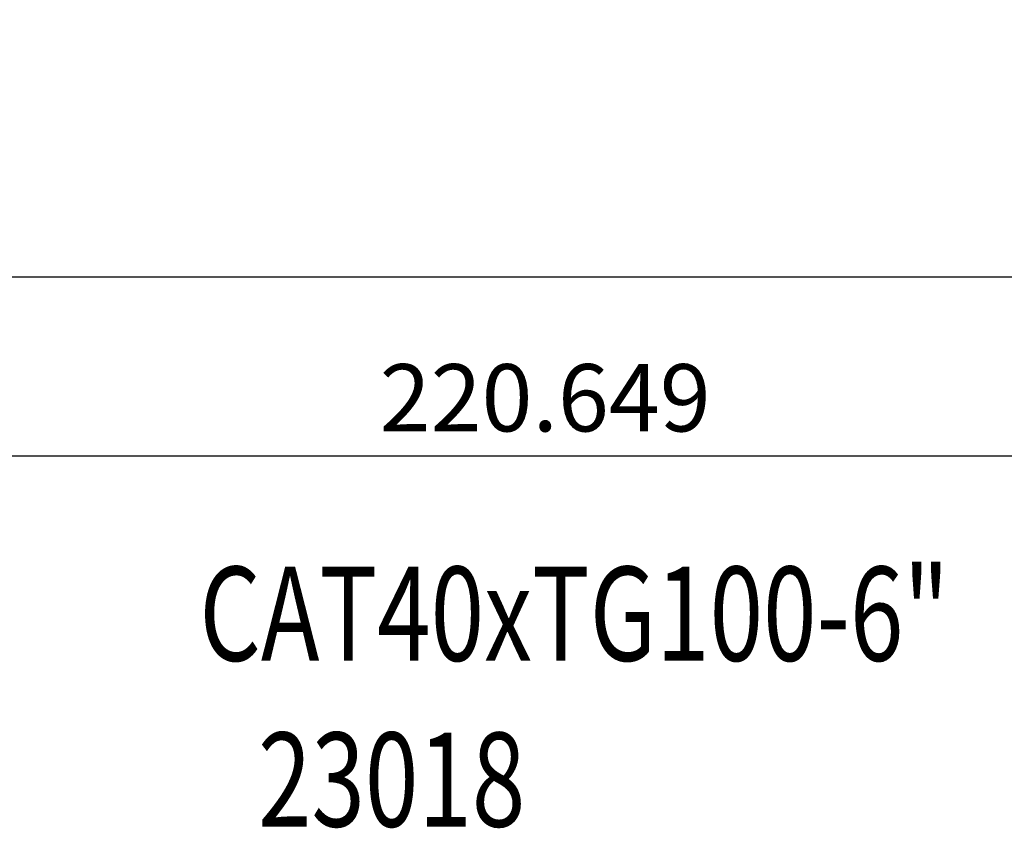
# Model space of a CAD drawing. Units: millimetres. Extents: x 28 to 266, y 43 to 139.
# Drawn here: x 121 to 158, y 45 to 75 of the extents above; entities that cross this region are included whole.
import ezdxf
from ezdxf.enums import TextEntityAlignment as Align

# ---------------------------------------------------------------- set-up
doc = ezdxf.new("R2010")
doc.units = ezdxf.units.MM
doc.header["$PDSIZE"] = -1
doc.layers.get('DEFPOINTS').update_dxf_attribs({"lineweight": 18})
doc.layers.add('圖層2', color=2, linetype='Continuous', lineweight=35)
doc.styles.add('CNS', font='romans.shx', dxfattribs={"width": 0.75, "bigfont": 'chineset.shx'})
doc.dimstyles.new('ISO-25', dxfattribs={"dimtxt": 2.5, "dimasz": 2.5, "dimexe": 1.25, "dimexo": 0.625, "dimtad": 1, "dimtxsty": 'Standard', "dimcen": 2.5, "dimadec": 0, "dimazin": 0, "dimtfac": 1, "dimtmove": 0, "dimatfit": 3, "dimfxl": 1, "dimarcsym": 0})

# ---------------------------------------------------------------- blocks, each defined once
blk = doc.blocks.new('*D13')
at = {"color": 4, "lineweight": -2, "transparency": 16777216}
for p, q in [((98.44, 83.637), (98.44, 64.427)), ((250.84, 79.362), (250.84, 64.427)), ((248.34, 65.427), (100.94, 65.427))]:
    blk.add_line(p, q, dxfattribs=at)
at = {"color": 4, "transparency": 16777216}
for points in [[(100.94, 65.843), (100.94, 65.01), (98.44, 65.427)], [(248.34, 65.843), (248.34, 65.01), (250.84, 65.427)]]:
    blk.add_solid(points, dxfattribs=at)
at = {"layer": 'DEFPOINTS', "color": 0, "transparency": 16777216}
for p in [(98.44, 84.637), (250.84, 80.362), (98.44, 65.427)]:
    blk.add_point(p, dxfattribs=at)
at = {"color": 3, "transparency": 16777216, "insert": (174.64, 67.277), "char_height": 2.5, "attachment_point": 5, "style": 'CNS'}
blk.add_mtext('152.4', dxfattribs=at)
blk = doc.blocks.new('*D14')
at = {"color": 4, "lineweight": -2, "transparency": 16777216}
for p, q in [((30.191, 93.589), (30.191, 57.769)), ((250.84, 79.362), (250.84, 57.769)), ((248.34, 58.769), (32.691, 58.769))]:
    blk.add_line(p, q, dxfattribs=at)
at = {"color": 4, "transparency": 16777216}
for points in [[(32.691, 59.186), (32.691, 58.353), (30.191, 58.769)], [(248.34, 59.186), (248.34, 58.353), (250.84, 58.769)]]:
    blk.add_solid(points, dxfattribs=at)
at = {"layer": 'DEFPOINTS', "color": 0, "transparency": 16777216}
for p in [(30.191, 94.589), (250.84, 80.362), (30.191, 58.769)]:
    blk.add_point(p, dxfattribs=at)
at = {"color": 3, "transparency": 16777216, "insert": (140.516, 60.619), "char_height": 2.5, "attachment_point": 5, "style": 'CNS'}
blk.add_mtext('220.649', dxfattribs=at)

msp = doc.modelspace()

# ---------------------------------------------------------------- texts
at = {"layer": '圖層2', "lineweight": -3, "style": 'CNS', "width": 0.75}
msp.add_text('CAT40xTG100-6"', height=3.5, dxfattribs=at).set_placement((127.6624, 51.1621))
msp.add_text('23018', height=3.5, dxfattribs=at).set_placement((134.8079, 46.2916), align=Align.MIDDLE)

# ---------------------------------------------------------------- dimensions: what is measured, and where the dimension line sits
for base, p2, picture, middle in [((30.1914, 58.7694), (30.1914, 94.5894), '*D14', (140.5159, 60.6194)), ((98.4404, 65.4265), (98.4404, 84.6366), '*D13', (174.6404, 67.2765))]:
    dim = msp.add_linear_dim(base=base, p1=(250.8404, 80.3616), p2=p2, dimstyle='ISO-25', override={"dimexe": 1, "dimexo": 1, "dimgap": 0.6, "dimdec": 3, "dimdsep": 46, "dimtxsty": 'CNS', "dimclrd": 4, "dimclre": 4, "dimclrt": 3, "dimadec": 2, "dimazin": 2, "dimtdec": 3, "dimtzin": 0})
    dim.commit()
    dim.dimension.update_dxf_attribs({"geometry": picture, "text_midpoint": middle})

doc.saveas('drawing.dxf')
